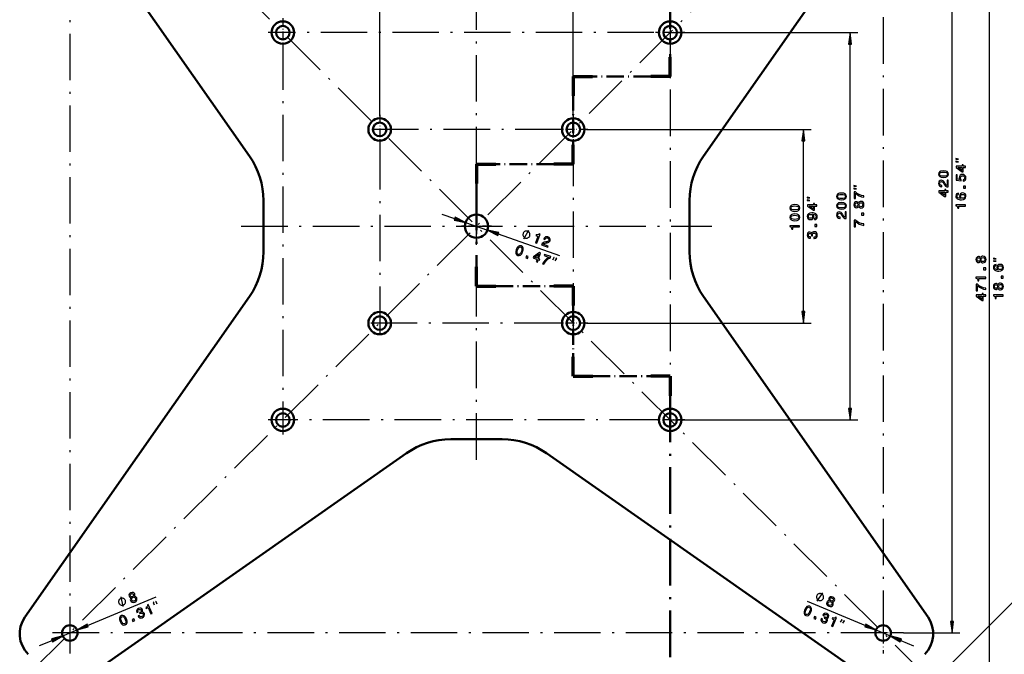
# Model space of a CAD drawing. Extents: x 0 to 594, y 0 to 420.
# Drawn here: x 130 to 384, y 142 to 305 of the extents above; entities that cross this region are included whole.
import ezdxf

# ---------------------------------------------------------------- set-up
doc = ezdxf.new("R2010")
doc.units = 0
doc.linetypes.add('DASHDOT', pattern=[18.5, 12, -3, 0.5, -3])

msp = doc.modelspace()

# ---------------------------------------------------------------- linework, layer by layer
at = {"color": 7, "linetype": 'DASHDOT', "lineweight": 50}
for p, q in [((297.918182, 370.612427), (297.916626, 295.822083)), ((247.909592, 263.141022), (247.909149, 241.652969)), ((297.90741, 208.397781), (297.905762, 129.199173))]:
    msp.add_line(p, q, dxfattribs=at)
at = {"color": 7, "linetype": 'DASHDOT', "lineweight": 25}
for p, q in [((133.666763, 366.38028), (362.763, 137.284027)), ((133.101379, 137.329681), (361.744659, 365.972961)), ((352.909363, 361.601318), (352.909363, 146.468704)), ((142.909363, 357.337097), (142.909363, 141.865448)), ((247.909363, 191.843933), (247.909363, 312.431396)), ((297.909363, 305.907654), (297.909363, 205.547516)), ((293.710846, 302.137665), (194.139359, 302.137665)), ((197.909363, 299.402863), (197.909363, 198.367661)), ((269.913239, 277.137665), (219.139359, 277.137665)), ((222.909363, 273.603485), (222.909363, 223.367661)), ((272.909363, 274.482025), (272.909363, 223.367661)), ((187.16217, 252.137665), (308.656555, 252.137665)), ((269.621094, 227.137665), (219.139359, 227.137665)), ((294.272003, 202.137665), (194.139359, 202.137665)), ((353.952332, 147.137665), (137.637146, 147.137665))]:
    msp.add_line(p, q, dxfattribs=at)
at = {"color": 7, "lineweight": 25}
for p, q in [((380.410492, 137.157135), (380.410492, 367.118195)), ((370.72522, 150.112), (370.72522, 354.16333)), ((222.909363, 280.572418), (222.909363, 328.489258)), ((272.909363, 280.572418), (272.909363, 328.489258)), ((297.909363, 302.137665), (346.392853, 302.137665)), ((344.392853, 205.112), (344.392853, 299.16333)), ((276.344116, 277.137665), (334.339203, 277.137665)), ((332.339203, 230.112), (332.339203, 274.16333)), ((238.944672, 255.28157), (242.271667, 254.114792)), ((245.0784, 253.130478), (250.740326, 251.144852)), ((253.547058, 250.160538), (269.358093, 244.615616)), ((254.611694, 23.367493), (476.679535, 245.435333)), ((276.344116, 227.137665), (334.339203, 227.137665)), ((297.909363, 202.137665), (346.392853, 202.137665)), ((147.501984, 149.04866), (165.22998, 156.425323)), ((333.341858, 155.33905), (348.321686, 149.060516)), ((141.062836, 146.369324), (144.75589, 147.906006)), ((351.064819, 147.910767), (354.753906, 146.364563)), ((135.061646, 143.872208), (138.316742, 145.226669)), ((357.49704, 145.214813), (360.748627, 143.851959)), ((358.18158, 147.137665), (372.72522, 147.137665))]:
    msp.add_line(p, q, dxfattribs=at)
at = {"color": 7, "lineweight": 50}
for p, q in [((189.292404, 270.24234), (131.310867, 353.048553)), ((364.507874, 353.048553), (306.526306, 270.24234)), ((192.909363, 245.504517), (192.909363, 258.770813)), ((302.909363, 258.770813), (302.909363, 245.504517)), ((189.292404, 234.03299), (131.310867, 151.226776)), ((364.507874, 151.226776), (306.526306, 234.03299)), ((241.276215, 197.137665), (254.542511, 197.137665)), ((146.998474, 135.539169), (229.804688, 193.520706)), ((266.014038, 193.520706), (348.820251, 135.539169))]:
    msp.add_line(p, q, dxfattribs=at)
at = {"color": 7, "linetype": 'DASHDOT', "lineweight": 25, "ltscale": 0.188499}
for p, q in [((197.909363, 305.907654), (197.909363, 298.367676)), ((301.679352, 302.137665), (294.139374, 302.137665)), ((222.909363, 280.907654), (222.909363, 273.367676)), ((272.909363, 280.907654), (272.909363, 273.367676)), ((276.679352, 277.137665), (269.139374, 277.137665)), ((276.679352, 227.137665), (269.139374, 227.137665)), ((301.679352, 202.137665), (294.139374, 202.137665))]:
    msp.add_line(p, q, dxfattribs=at)
at = {"color": 7, "lineweight": 70}
for p, q in [((297.916534, 290.822083), (297.916626, 295.822083)), ((272.906006, 290.822601), (272.905914, 285.822601)), ((272.906006, 290.822601), (277.906006, 290.82251)), ((297.916534, 290.822083), (292.916534, 290.822205)), ((272.905548, 268.140503), (272.90564, 273.140503)), ((247.909698, 268.141022), (247.909592, 263.141022)), ((247.909698, 268.141022), (252.909698, 268.14093)), ((272.905548, 268.140503), (267.905548, 268.140594)), ((247.909042, 236.652969), (247.909149, 241.652969)), ((247.909042, 236.652969), (252.909042, 236.652863)), ((272.914612, 236.652451), (267.914612, 236.652557)), ((272.914612, 236.652451), (272.91452, 231.652451)), ((272.914124, 213.3983), (272.914246, 218.3983)), ((272.914124, 213.3983), (277.914124, 213.398193)), ((297.907532, 213.397781), (292.907532, 213.397888)), ((297.907532, 213.397781), (297.90741, 208.397781))]:
    msp.add_line(p, q, dxfattribs=at)
at = {"color": 7, "linetype": 'DASHDOT', "lineweight": 50, "ltscale": 0.375263}
msp.add_line((292.916534, 290.822205), (277.906006, 290.82251), dxfattribs=at)
at = {"color": 7, "linetype": 'DASHDOT', "lineweight": 50, "ltscale": 0.317052}
msp.add_line((272.905914, 285.822601), (272.90564, 273.140503), dxfattribs=at)
at = {"color": 7, "linetype": 'DASHDOT', "lineweight": 50, "ltscale": 0.374896}
msp.add_line((267.905548, 268.140594), (252.909698, 268.14093), dxfattribs=at)
at = {"color": 7, "linetype": 'DASHDOT', "lineweight": 25, "ltscale": 0.195}
for p, q in [((247.909363, 256.037659), (247.909363, 248.237671)), ((251.809357, 252.137665), (244.009369, 252.137665))]:
    msp.add_line(p, q, dxfattribs=at)
at = {"color": 7, "linetype": 'DASHDOT', "lineweight": 50, "ltscale": 0.375139}
msp.add_line((252.909042, 236.652863), (267.914612, 236.652557), dxfattribs=at)
at = {"color": 7, "linetype": 'DASHDOT', "lineweight": 50, "ltscale": 0.331354}
msp.add_line((272.91452, 231.652451), (272.914246, 218.3983), dxfattribs=at)
at = {"color": 7, "linetype": 'DASHDOT', "lineweight": 50, "ltscale": 0.374835}
msp.add_line((277.914124, 213.398193), (292.907532, 213.397888), dxfattribs=at)
at = {"color": 7, "linetype": 'DASHDOT', "lineweight": 25, "ltscale": 0.1885}
msp.add_line((297.909363, 205.907669), (297.909363, 198.367661), dxfattribs=at)
at = {"color": 7, "linetype": 'DASHDOT', "lineweight": 25, "ltscale": 0.263611}
for p, q in [((352.909363, 152.409882), (352.909363, 141.865448)), ((358.18158, 147.137665), (347.637146, 147.137665))]:
    msp.add_line(p, q, dxfattribs=at)
at = {"color": 7, "lineweight": 25}
for points in [[(344.784424, 299.16333), (344.392853, 302.137665), (344.001282, 299.16333)], [(332.730774, 274.16333), (332.339203, 277.137665), (331.947632, 274.16333)], [(372.391876, 269.431976), (371.72522, 269.598663), (371.72522, 269.431976)], [(372.391876, 268.76532), (371.72522, 268.931976), (371.72522, 268.76532)], [(374.22522, 267.295807), (374.22522, 267.620026), (373.605621, 267.620026), (373.605621, 267.976654), (373.317444, 267.976654), (373.317444, 267.620026), (371.779236, 267.620026), (371.779236, 267.292206), (373.288635, 266.197113), (373.605621, 266.197113), (373.605621, 267.295807)], [(373.317444, 266.499695), (372.197113, 267.295807), (373.317444, 267.295807)], [(368.504028, 264.727631), (369.069611, 264.781647), (369.473053, 264.950958), (369.718018, 265.22113), (369.797272, 265.595764), (369.718018, 265.966797), (369.473053, 266.236969), (369.069611, 266.402679), (368.504028, 266.460327), (367.942078, 266.402679), (367.71875, 266.334259), (367.535034, 266.236969), (367.29007, 265.966797), (367.207214, 265.595764), (367.29007, 265.22113), (367.538635, 264.950958), (367.942078, 264.781647)], [(368.504028, 265.073425), (368.068176, 265.102264), (367.754761, 265.192322), (367.571045, 265.354431), (367.506195, 265.595764), (367.571045, 265.833527), (367.754761, 265.995636), (368.068176, 266.085693), (368.504028, 266.114502), (368.943512, 266.085693), (369.256927, 265.995636), (369.440643, 265.833527), (369.501892, 265.595764), (369.440643, 265.354431), (369.256927, 265.192322), (368.943512, 265.102264)], [(373.573212, 263.785736), (373.868591, 263.86499), (374.099121, 264.041504), (374.243225, 264.300873), (374.297272, 264.632263), (374.232422, 264.996094), (374.055908, 265.280701), (373.774933, 265.460815), (373.414703, 265.529236), (373.079681, 265.468018), (372.816711, 265.295105), (372.6474, 265.024933), (372.586182, 264.675507), (372.629395, 264.405334), (372.748291, 264.196411), (372.074646, 264.297272), (372.074646, 265.392365), (371.779236, 265.392365), (371.779236, 264.055908), (373.104919, 263.857788), (373.104919, 264.145966), (372.935608, 264.354889), (372.874359, 264.62146), (372.913971, 264.85202), (373.029236, 265.028534), (373.20575, 265.140198), (373.432709, 265.17984), (373.659668, 265.140198), (373.836182, 265.024933), (373.947845, 264.848419), (373.987457, 264.62146), (373.96225, 264.430542), (373.879395, 264.282837), (373.749725, 264.174774), (373.573212, 264.120758)], [(346.059509, 262.462372), (345.392853, 262.629059), (345.392853, 262.462372)], [(346.059509, 261.795715), (345.392853, 261.962372), (345.392853, 261.795715)], [(369.72522, 262.298218), (369.72522, 264.01651), (369.415405, 264.01651), (369.415405, 262.658447), (369.246124, 262.7341), (369.105621, 262.86377), (368.849854, 263.263641), (368.741791, 263.476166), (368.586884, 263.713928), (368.406769, 263.88324), (368.194244, 263.980499), (367.952881, 264.01651), (367.650299, 263.955292), (367.412537, 263.78598), (367.26123, 263.526611), (367.207214, 263.191589), (367.268433, 262.845764), (367.437744, 262.582794), (367.707947, 262.413483), (368.064575, 262.355865), (368.11499, 262.355865), (368.11499, 262.683655), (368.086182, 262.683655), (367.841217, 262.716095), (367.661102, 262.813354), (367.545837, 262.968262), (367.506195, 263.173584), (367.542236, 263.382507), (367.632263, 263.537415), (367.772766, 263.638275), (367.94928, 263.674316), (368.11499, 263.649078), (368.255493, 263.580627), (368.37796, 263.465363), (368.486023, 263.306854), (368.601318, 263.09433), (368.824646, 262.741302), (369.062378, 262.492737), (369.350586, 262.345062), (369.714417, 262.298218)], [(374.22522, 262.011963), (374.22522, 262.509064), (373.688477, 262.509064), (373.688477, 262.011963)], [(334.005859, 259.488098), (333.339203, 259.654755), (333.339203, 259.488098)], [(342.171661, 258.967316), (342.737244, 259.021332), (343.140686, 259.190643), (343.385651, 259.460815), (343.464905, 259.83548), (343.385651, 260.206512), (343.140686, 260.476685), (342.737244, 260.642395), (342.171661, 260.700012), (341.609711, 260.642395), (341.386353, 260.573944), (341.202637, 260.476685), (340.957703, 260.206512), (340.874847, 259.83548), (340.957703, 259.460815), (341.206238, 259.190643), (341.609711, 259.021332)], [(342.171661, 259.313141), (341.735779, 259.341949), (341.422394, 259.432007), (341.238678, 259.594116), (341.173828, 259.83548), (341.238678, 260.073212), (341.422394, 260.235321), (341.735779, 260.325378), (342.171661, 260.354187), (342.611145, 260.325378), (342.924561, 260.235321), (343.108276, 260.073212), (343.169495, 259.83548), (343.108276, 259.594116), (342.924561, 259.432007), (342.611145, 259.341949)], [(347.892853, 259.62738), (347.892853, 259.991211), (347.298462, 260.110077), (346.743713, 260.319031), (346.228577, 260.61441), (345.74588, 260.999847), (345.446899, 260.999847), (345.446899, 259.285156), (345.774689, 259.285156), (345.774689, 260.654022), (346.261017, 260.257782), (346.768921, 259.958771), (347.309265, 259.749847)], [(369.72522, 260.956726), (369.72522, 261.280945), (369.105621, 261.280945), (369.105621, 261.637573), (368.817444, 261.637573), (368.817444, 261.280945), (367.279236, 261.280945), (367.279236, 260.953125), (368.788635, 259.858032), (369.105621, 259.858032), (369.105621, 260.956726)], [(368.817444, 260.160614), (367.697113, 260.956726), (368.817444, 260.956726)], [(372.398865, 260.706482), (372.107056, 260.638031), (371.89093, 260.479553), (371.754028, 260.234589), (371.707214, 259.917572), (371.732422, 259.705048), (371.800873, 259.521332), (371.912537, 259.359222), (372.071045, 259.222321), (372.269165, 259.114258), (372.510529, 259.035004), (372.795105, 258.984589), (373.115723, 258.970184), (373.627228, 259.027802), (373.998291, 259.204315), (374.221619, 259.488892), (374.297272, 259.87796), (374.232422, 260.227386), (374.06311, 260.493958), (373.796539, 260.66687), (373.457947, 260.728088), (373.115723, 260.66687), (372.852753, 260.50116), (372.687042, 260.245392), (372.629395, 259.928375), (372.701447, 259.586182), (372.906769, 259.330414), (372.510529, 259.38443), (372.225952, 259.499725), (372.056641, 259.676208), (371.998993, 259.921173), (372.027832, 260.101288), (372.103455, 260.23819), (372.229553, 260.328247), (372.398865, 260.375061)], [(373.461548, 260.378662), (373.688477, 260.33905), (373.861389, 260.23819), (373.976654, 260.07608), (374.012695, 259.874359), (373.976654, 259.661804), (373.86499, 259.499725), (373.692078, 259.395233), (373.465149, 259.362823), (373.241791, 259.398834), (373.072479, 259.499725), (372.964417, 259.665405), (372.924805, 259.888763), (372.964417, 260.083282), (373.068878, 260.23819), (373.23819, 260.33905)], [(330.118011, 255.993011), (330.683594, 256.047058), (331.087036, 256.21637), (331.332001, 256.486542), (331.411255, 256.861176), (331.332001, 257.232208), (331.087036, 257.50238), (330.683594, 257.668091), (330.118011, 257.725708), (329.556061, 257.668091), (329.332703, 257.59964), (329.148987, 257.50238), (328.904053, 257.232208), (328.821198, 256.861176), (328.904053, 256.486542), (329.152588, 256.21637), (329.556061, 256.047058)], [(330.118011, 256.338837), (329.682129, 256.367645), (329.368744, 256.457703), (329.185028, 256.619812), (329.120178, 256.861176), (329.185028, 257.098907), (329.368744, 257.261017), (329.682129, 257.351074), (330.118011, 257.379913), (330.557495, 257.351074), (330.870911, 257.261017), (331.054626, 257.098907), (331.115845, 256.861176), (331.054626, 256.619812), (330.870911, 256.457703), (330.557495, 256.367645)], [(334.005859, 258.821411), (333.339203, 258.988098), (333.339203, 258.821411)], [(335.839203, 257.351929), (335.839203, 257.676117), (335.219604, 257.676117), (335.219604, 258.032745), (334.931427, 258.032745), (334.931427, 257.676117), (333.39325, 257.676117), (333.39325, 257.348328), (334.902588, 256.253235), (335.219604, 256.253235), (335.219604, 257.351929)], [(334.931427, 256.555817), (333.811096, 257.351929), (334.931427, 257.351929)], [(342.171661, 256.548737), (342.737244, 256.602753), (343.140686, 256.772064), (343.385651, 257.042236), (343.464905, 257.41687), (343.385651, 257.787903), (343.140686, 258.058075), (342.737244, 258.223785), (342.171661, 258.281433), (341.609711, 258.223785), (341.386353, 258.155334), (341.202637, 258.058075), (340.957703, 257.787903), (340.874847, 257.41687), (340.957703, 257.042236), (341.206238, 256.772064), (341.609711, 256.602753)], [(342.171661, 256.894531), (341.735779, 256.92337), (341.422394, 257.013428), (341.238678, 257.175537), (341.173828, 257.41687), (341.238678, 257.654633), (341.422394, 257.816742), (341.735779, 257.906799), (342.171661, 257.935608), (342.611145, 257.906799), (342.924561, 257.816742), (343.108276, 257.654633), (343.169495, 257.41687), (343.108276, 257.175537), (342.924561, 257.013428), (342.611145, 256.92337)], [(346.545593, 257.262817), (346.646454, 257.079102), (346.786926, 256.953033), (346.96344, 256.873779), (347.175995, 256.848541), (347.496582, 256.906189), (347.745148, 257.071899), (347.903656, 257.342072), (347.964905, 257.709503), (347.903656, 258.073334), (347.745148, 258.343506), (347.496582, 258.509216), (347.175995, 258.570465), (346.96344, 258.541626), (346.786926, 258.466003), (346.646454, 258.336304), (346.545593, 258.156189), (346.459137, 258.300293), (346.340271, 258.401154), (346.196167, 258.462402), (346.019653, 258.484009), (345.763885, 258.426361), (345.558563, 258.275055), (345.425262, 258.030121), (345.374847, 257.709503), (345.425262, 257.385284), (345.558563, 257.14035), (345.763885, 256.985443), (346.019653, 256.931396), (346.196167, 256.949432), (346.340271, 257.010651)], [(346.048462, 257.273621), (345.889954, 257.302429), (345.767487, 257.388885), (345.691833, 257.525787), (345.663025, 257.709503), (345.691833, 257.889618), (345.767487, 258.02652), (345.889954, 258.112976), (346.048462, 258.145386), (346.210571, 258.112976), (346.33667, 258.02652), (346.419495, 257.889618), (346.444733, 257.709503), (346.415894, 257.525787), (346.33667, 257.388885), (346.210571, 257.302429)], [(347.168793, 257.194366), (346.977875, 257.226807), (346.833771, 257.331268), (346.740112, 257.493378), (346.707703, 257.709503), (346.740112, 257.922028), (346.833771, 258.084137), (346.977875, 258.188599), (347.168793, 258.22464), (347.374115, 258.188599), (347.529022, 258.084137), (347.629883, 257.922028), (347.662292, 257.709503), (347.629883, 257.493378), (347.529022, 257.331268), (347.374115, 257.226807)], [(374.22522, 257.35849), (374.22522, 257.68631), (371.707214, 257.68631), (371.707214, 257.441345), (371.926941, 257.376526), (372.074646, 257.246826), (372.161102, 257.048706), (372.189911, 256.774933), (372.445679, 256.774933), (372.445679, 257.35849)], [(242.142075, 253.745285), (245.0784, 253.130478), (242.40126, 254.484314)], [(330.118011, 253.574432), (330.683594, 253.628464), (331.087036, 253.797775), (331.332001, 254.067947), (331.411255, 254.442581), (331.332001, 254.813614), (331.087036, 255.083786), (330.683594, 255.249496), (330.118011, 255.307129), (329.556061, 255.249496), (329.332703, 255.181061), (329.148987, 255.083786), (328.904053, 254.813614), (328.821198, 254.442581), (328.904053, 254.067947), (329.152588, 253.797775), (329.556061, 253.628464)], [(330.118011, 253.920242), (329.682129, 253.949066), (329.368744, 254.039124), (329.185028, 254.201233), (329.120178, 254.442581), (329.185028, 254.680328), (329.368744, 254.842438), (329.682129, 254.932495), (330.118011, 254.961319), (330.557495, 254.932495), (330.870911, 254.842438), (331.054626, 254.680328), (331.115845, 254.442581), (331.054626, 254.201233), (330.870911, 254.039124), (330.557495, 253.949066)], [(335.219604, 253.870651), (335.504181, 253.924683), (335.723938, 254.07959), (335.860809, 254.324539), (335.911255, 254.648758), (335.886047, 254.861282), (335.821198, 255.052216), (335.709534, 255.21431), (335.551025, 255.351196), (335.352905, 255.459274), (335.107941, 255.538528), (334.826965, 255.585358), (334.502747, 255.603363), (333.994812, 255.54213), (333.623779, 255.365616), (333.400452, 255.084625), (333.321198, 254.699188), (333.386047, 254.346161), (333.55896, 254.07959), (333.8255, 253.906677), (334.160522, 253.849045), (334.506348, 253.906677), (334.769318, 254.075989), (334.935028, 254.328156), (334.989075, 254.648758), (334.920624, 254.987366), (334.71167, 255.243134), (335.111542, 255.185501), (335.396118, 255.070221), (335.56543, 254.893707), (335.619446, 254.652359), (335.594238, 254.465042), (335.514984, 254.328156), (335.388916, 254.238083), (335.219604, 254.202072)], [(334.156921, 254.198471), (333.933594, 254.234482), (333.75708, 254.335358), (333.645386, 254.493851), (333.605774, 254.699188), (333.645386, 254.911728), (333.75708, 255.073822), (333.929993, 255.174683), (334.15332, 255.21431), (334.38028, 255.174683), (334.549561, 255.073822), (334.654053, 254.908112), (334.690063, 254.688385), (334.654053, 254.49025), (334.549561, 254.335358), (334.383881, 254.234482)], [(343.392853, 254.119324), (343.392853, 255.837631), (343.083069, 255.837631), (343.083069, 254.479553), (342.913757, 254.555206), (342.773254, 254.684891), (342.517487, 255.084747), (342.409424, 255.297287), (342.254517, 255.535034), (342.074402, 255.704346), (341.861877, 255.801605), (341.620514, 255.837631), (341.317932, 255.776382), (341.08017, 255.607086), (340.928894, 255.347717), (340.874847, 255.012695), (340.936096, 254.66687), (341.105408, 254.403915), (341.375549, 254.234604), (341.732178, 254.176971), (341.782623, 254.176971), (341.782623, 254.504776), (341.753815, 254.504776), (341.50885, 254.537201), (341.328735, 254.63446), (341.21344, 254.789352), (341.173828, 254.99469), (341.209839, 255.203613), (341.299927, 255.358521), (341.440399, 255.459381), (341.616913, 255.495407), (341.782623, 255.470184), (341.923096, 255.401749), (342.045593, 255.286469), (342.153656, 255.127975), (342.268921, 254.915436), (342.492279, 254.562408), (342.730042, 254.313858), (343.018219, 254.166153), (343.38205, 254.119324)], [(347.892853, 255.042358), (347.892853, 255.539474), (347.35611, 255.539474), (347.35611, 255.042358)], [(331.339203, 251.959152), (331.339203, 252.286957), (328.821198, 252.286957), (328.821198, 252.042007), (329.040924, 251.977158), (329.188629, 251.847473), (329.275085, 251.649353), (329.303894, 251.37558), (329.559662, 251.37558), (329.559662, 251.959152)], [(335.839203, 252.068054), (335.839203, 252.565186), (335.30246, 252.565186), (335.30246, 252.068054)], [(347.892853, 252.371613), (347.892853, 252.735443), (347.298462, 252.854324), (346.743713, 253.063248), (346.228577, 253.358643), (345.74588, 253.74408), (345.446899, 253.74408), (345.446899, 252.029388), (345.774689, 252.029388), (345.774689, 253.39827), (346.261017, 253.002014), (346.768921, 252.703018), (347.309265, 252.494095)], [(253.676651, 250.530045), (250.740326, 251.144852), (253.417465, 249.791016)], [(261.683014, 249.691605), (261.710602, 249.770248), (261.72644, 249.941315), (261.728485, 250.073059), (261.716736, 250.165482), (261.679474, 250.31102), (261.602875, 250.470337), (261.512512, 250.590347), (261.447662, 250.657242), (261.343506, 250.73793), (261.200012, 250.832397), (261.121368, 250.859985), (261.042725, 250.887558), (260.871674, 250.903397), (260.739929, 250.905441), (260.647491, 250.893707), (260.501953, 250.85643), (260.342651, 250.779846), (260.222626, 250.689468), (260.155731, 250.624619), (260.075043, 250.520447), (259.98056, 250.376968), (259.953003, 250.298325), (259.925415, 250.219696), (259.909576, 250.04863), (259.907532, 249.916885), (259.919281, 249.824448), (259.956543, 249.678925), (260.033142, 249.519592), (260.123505, 249.399597), (260.188354, 249.332687), (260.292542, 249.251999), (260.436005, 249.157532), (260.514648, 249.129959), (260.593292, 249.102371), (260.764343, 249.086533), (260.896088, 249.084488), (260.988525, 249.096222), (261.134064, 249.133499), (261.293396, 249.210083), (261.413391, 249.300461), (261.480286, 249.365311), (261.560974, 249.469482), (261.655457, 249.612976)], [(263.175018, 247.843735), (263.484344, 247.735245), (264.317657, 250.111374), (264.086517, 250.192444), (263.952606, 250.006531), (263.781342, 249.91008), (263.565765, 249.894073), (263.297882, 249.957474), (263.213226, 249.716125), (263.763916, 249.522995)], [(264.689087, 247.312744), (266.310547, 246.744095), (266.413086, 247.036438), (265.131531, 247.48587), (265.258942, 247.620605), (265.427826, 247.710266), (265.889771, 247.81929), (266.126099, 247.850937), (266.401733, 247.918427), (266.621094, 248.032364), (266.783203, 248.200729), (266.897095, 248.416565), (266.939423, 248.722382), (266.858337, 249.002762), (266.663666, 249.231369), (266.365417, 249.393234), (266.018799, 249.44989), (265.71463, 249.377136), (265.465454, 249.178223), (265.29303, 248.860764), (265.276337, 248.813171), (265.585693, 248.704697), (265.595215, 248.731888), (265.706879, 248.952301), (265.858276, 249.090088), (266.042603, 249.147598), (266.249481, 249.11705), (266.434692, 249.013901), (266.551086, 248.877655), (266.599762, 248.7117), (266.575348, 248.533218), (266.496704, 248.385193), (266.38562, 248.275269), (266.236328, 248.197845), (266.050964, 248.148315), (265.812286, 248.109879), (265.405212, 248.015945), (265.09198, 247.873856), (264.857239, 247.650787), (264.692657, 247.322952)], [(335.053894, 248.99025), (335.079102, 248.99025), (335.424927, 249.047882), (335.684296, 249.217194), (335.850006, 249.483765), (335.911255, 249.836792), (335.850006, 250.211426), (335.691498, 250.492416), (335.439331, 250.672531), (335.115143, 250.737366), (334.902588, 250.708557), (334.729675, 250.629303), (334.596405, 250.499619), (334.499146, 250.326706), (334.304626, 250.560852), (333.994812, 250.643707), (333.713837, 250.589676), (333.501312, 250.434769), (333.368011, 250.182617), (333.321198, 249.836792), (333.378845, 249.512589), (333.537323, 249.264023), (333.78949, 249.101929), (334.124512, 249.047882), (334.149719, 249.047882), (334.149719, 249.3685), (333.919189, 249.397308), (333.753479, 249.490967), (333.652588, 249.642273), (333.616577, 249.854797), (333.645386, 250.04213), (333.721039, 250.179016), (333.843536, 250.261871), (334.009216, 250.294281), (334.18573, 250.261871), (334.304626, 250.175415), (334.376648, 250.024109), (334.398285, 249.818787), (334.394684, 249.678299), (334.67926, 249.678299), (334.672058, 249.854797), (334.704468, 250.081757), (334.790924, 250.251053), (334.931427, 250.351929), (335.115143, 250.387939), (335.324066, 250.348328), (335.478973, 250.243851), (335.576233, 250.078156), (335.608643, 249.858414), (335.572632, 249.631454), (335.464569, 249.465759), (335.291656, 249.361282), (335.053894, 249.321671)], [(258.18457, 246.119278), (258.04837, 245.567703), (258.074615, 245.130936), (258.248505, 244.810379), (258.575806, 244.611603), (258.952179, 244.563599), (259.288177, 244.705353), (259.578064, 245.031235), (259.819641, 245.545853), (259.951202, 246.095215), (259.960541, 246.328629), (259.929565, 246.53418), (259.755676, 246.854752), (259.432953, 247.055725), (259.052002, 247.101517), (258.714813, 246.956375), (258.421509, 246.631683)], [(258.510895, 246.004822), (258.682343, 246.406601), (258.871033, 246.672546), (259.084808, 246.792267), (259.334015, 246.773575), (259.536926, 246.633713), (259.629089, 246.406693), (259.610352, 246.081146), (259.493286, 245.660294), (259.320648, 245.255112), (259.131958, 244.989182), (258.918182, 244.869461), (258.673584, 244.89035), (258.466095, 245.028015), (258.373901, 245.255035), (258.392639, 245.580566)], [(260.6474, 243.961456), (261.116516, 243.796936), (261.294159, 244.303436), (260.825043, 244.467957)], [(263.351227, 243.013229), (263.657166, 242.90593), (263.862213, 243.490616), (264.198761, 243.372589), (264.294128, 243.644531), (263.957581, 243.762558), (264.466644, 245.214066), (264.157288, 245.322556), (262.62439, 244.260651), (262.519501, 243.961517), (263.556274, 243.5979)], [(262.900391, 244.133316), (264.0224, 244.927048), (263.651642, 243.869858)], [(264.97406, 242.444092), (265.317413, 242.323685), (265.626282, 242.845245), (266.00705, 243.299591), (266.456268, 243.687943), (266.979736, 244.015884), (267.078674, 244.298035), (265.460602, 244.865494), (265.352112, 244.556152), (266.64386, 244.103134), (266.109009, 243.77536), (265.658752, 243.395004), (265.282776, 242.954254)], [(267.626953, 243.456543), (268.004852, 244.030487), (267.847595, 244.085632)], [(378.063232, 243.098923), (378.164093, 242.915192), (378.304565, 242.789124), (378.481079, 242.709869), (378.693634, 242.684647), (379.014221, 242.742294), (379.262817, 242.90799), (379.421295, 243.178162), (379.482544, 243.545609), (379.421295, 243.909439), (379.262817, 244.179611), (379.014221, 244.345306), (378.693634, 244.406555), (378.481079, 244.377731), (378.304565, 244.302094), (378.164093, 244.172409), (378.063232, 243.992294), (377.976776, 244.136383), (377.85791, 244.237244), (377.713806, 244.298477), (377.537292, 244.320099), (377.281525, 244.262466), (377.076202, 244.11116), (376.942932, 243.866211), (376.892487, 243.545609), (376.942932, 243.22139), (377.076202, 242.97644), (377.281525, 242.821533), (377.537292, 242.767502), (377.713806, 242.785522), (377.85791, 242.846756)], [(268.256073, 243.235916), (268.633972, 243.80986), (268.476685, 243.865021)], [(377.566101, 243.109726), (377.407593, 243.13855), (377.285126, 243.224991), (377.209473, 243.361877), (377.180664, 243.545609), (377.209473, 243.725723), (377.285126, 243.86261), (377.407593, 243.949066), (377.566101, 243.981476), (377.72821, 243.949066), (377.854309, 243.86261), (377.937134, 243.725723), (377.962372, 243.545609), (377.933533, 243.361877), (377.854309, 243.224991), (377.72821, 243.13855)], [(378.686432, 243.030472), (378.495514, 243.062897), (378.35141, 243.167358), (378.257751, 243.329468), (378.225342, 243.545609), (378.257751, 243.758133), (378.35141, 243.920242), (378.495514, 244.024704), (378.686432, 244.06073), (378.891754, 244.024704), (379.046661, 243.920242), (379.147522, 243.758133), (379.179932, 243.545609), (379.147522, 243.329468), (379.046661, 243.167358), (378.891754, 243.062897)], [(382.084106, 242.284195), (381.792358, 242.215759), (381.576202, 242.057251), (381.439331, 241.812286), (381.392487, 241.495285), (381.417694, 241.282761), (381.486145, 241.09903), (381.597809, 240.936935), (381.756317, 240.800049), (381.954437, 240.691971), (382.195801, 240.612732), (382.480377, 240.562286), (382.800964, 240.547882), (383.3125, 240.605515), (383.683533, 240.782028), (383.906891, 241.06662), (383.982544, 241.455658), (383.917694, 241.805084), (383.748383, 242.071655), (383.481812, 242.244568), (383.143188, 242.305817), (382.800964, 242.244568), (382.538025, 242.078857), (382.372314, 241.823105), (382.314667, 241.506104), (382.386719, 241.163879), (382.592041, 240.908112), (382.195801, 240.962143), (381.911194, 241.077423), (381.741882, 241.253937), (381.684265, 241.498886), (381.713074, 241.679016), (381.788727, 241.815903), (381.914795, 241.90596), (382.084106, 241.952789)], [(382.077148, 243.753937), (381.410492, 243.920609), (381.410492, 243.753937)], [(382.077148, 243.087265), (381.410492, 243.253937), (381.410492, 243.087265)], [(383.14679, 241.95639), (383.373749, 241.916763), (383.546661, 241.815903), (383.661926, 241.653793), (383.697937, 241.452057), (383.661926, 241.239532), (383.550262, 241.077423), (383.37735, 240.972961), (383.150391, 240.940536), (382.927063, 240.976563), (382.757751, 241.077423), (382.649689, 241.243134), (382.610046, 241.466476), (382.649689, 241.660995), (382.75415, 241.815903), (382.923462, 241.916763)], [(379.410492, 240.878448), (379.410492, 241.37558), (378.873749, 241.37558), (378.873749, 240.878448)], [(383.910492, 238.752502), (383.910492, 239.249619), (383.373749, 239.249619), (383.373749, 238.752502)], [(379.410492, 238.643585), (379.410492, 238.97139), (376.892487, 238.97139), (376.892487, 238.72644), (377.112244, 238.661591), (377.259918, 238.531921), (377.346375, 238.333786), (377.375183, 238.060013), (377.630951, 238.060013), (377.630951, 238.643585)], [(379.410492, 235.789124), (379.410492, 236.152954), (378.816101, 236.27182), (378.261353, 236.480759), (377.746216, 236.776154), (377.263519, 237.161591), (376.964539, 237.161591), (376.964539, 235.446899), (377.292358, 235.446899), (377.292358, 236.815781), (377.778625, 236.419525), (378.28656, 236.120529), (378.826904, 235.911591)], [(382.563232, 236.135773), (382.664093, 235.952057), (382.804565, 235.825989), (382.981079, 235.746735), (383.193634, 235.721512), (383.514221, 235.779144), (383.762817, 235.944855), (383.921295, 236.215027), (383.982544, 236.582474), (383.921295, 236.946304), (383.762817, 237.216476), (383.514221, 237.382172), (383.193634, 237.44342), (382.981079, 237.414597), (382.804565, 237.338959), (382.664093, 237.209274), (382.563232, 237.02916), (382.476776, 237.173248), (382.35791, 237.274109), (382.213806, 237.335342), (382.037292, 237.356964), (381.781525, 237.299332), (381.576202, 237.148026), (381.442932, 236.903076), (381.392487, 236.582474), (381.442932, 236.258255), (381.576202, 236.013306), (381.781525, 235.858398), (382.037292, 235.804367), (382.213806, 235.822388), (382.35791, 235.883621)], [(382.066101, 236.146591), (381.907593, 236.1754), (381.785126, 236.261856), (381.709473, 236.398743), (381.680664, 236.582474), (381.709473, 236.762589), (381.785126, 236.899475), (381.907593, 236.985931), (382.066101, 237.018341), (382.22821, 236.985931), (382.354309, 236.899475), (382.437134, 236.762589), (382.462372, 236.582474), (382.433533, 236.398743), (382.354309, 236.261856), (382.22821, 236.1754)], [(383.186432, 236.067337), (382.995514, 236.099762), (382.85141, 236.204224), (382.757751, 236.366333), (382.725342, 236.582474), (382.757751, 236.794998), (382.85141, 236.957108), (382.995514, 237.061569), (383.186432, 237.097595), (383.391754, 237.061569), (383.546661, 236.957108), (383.647522, 236.794998), (383.679932, 236.582474), (383.647522, 236.366333), (383.546661, 236.204224), (383.391754, 236.099762)], [(379.410492, 234.069382), (379.410492, 234.393585), (378.790894, 234.393585), (378.790894, 234.750214), (378.502716, 234.750214), (378.502716, 234.393585), (376.964539, 234.393585), (376.964539, 234.065781), (378.473877, 232.970673), (378.790894, 232.970673), (378.790894, 234.069382)], [(378.502716, 233.27327), (377.382385, 234.069382), (378.502716, 234.069382)], [(383.910492, 234.09903), (383.910492, 234.426849), (381.392487, 234.426849), (381.392487, 234.181885), (381.612244, 234.11705), (381.759918, 233.987366), (381.846375, 233.789246), (381.875183, 233.515457), (382.130951, 233.515457), (382.130951, 234.09903)], [(331.947632, 230.112), (332.339203, 227.137665), (332.730774, 230.112)], [(344.001282, 205.112), (344.392853, 202.137665), (344.784424, 205.112)], [(157.244354, 155.53949), (157.212341, 155.61644), (157.109833, 155.754303), (157.023346, 155.853699), (156.952866, 155.914642), (156.827911, 155.998047), (156.664474, 156.065414), (156.517059, 156.09433), (156.424103, 156.1008), (156.292694, 156.091248), (156.122803, 156.065674), (156.045868, 156.033661), (155.968933, 156.001648), (155.831055, 155.899139), (155.731659, 155.812653), (155.670731, 155.742188), (155.587341, 155.617218), (155.519958, 155.453796), (155.491028, 155.306366), (155.484589, 155.213409), (155.494141, 155.082001), (155.519684, 154.912125), (155.551697, 154.835175), (155.583725, 154.75824), (155.686218, 154.620377), (155.772705, 154.520966), (155.843185, 154.460052), (155.968155, 154.376648), (156.131592, 154.309265), (156.278992, 154.28035), (156.371948, 154.273895), (156.503357, 154.283447), (156.673248, 154.309006), (156.750183, 154.341019), (156.827118, 154.373032), (156.964996, 154.475525), (157.064392, 154.562012), (157.125336, 154.632507), (157.20871, 154.757462), (157.276108, 154.920898), (157.305023, 155.068329), (157.311478, 155.161255), (157.301926, 155.292679), (157.276367, 155.462555)], [(158.718933, 156.258423), (158.588058, 156.094711), (158.525635, 155.916565), (158.520264, 155.72316), (158.578644, 155.517242), (158.755005, 155.243378), (159.003494, 155.077545), (159.313828, 155.035004), (159.67659, 155.119629), (159.988983, 155.315948), (160.177521, 155.566071), (160.235031, 155.859222), (160.168396, 156.178741), (160.06015, 156.363907), (159.922485, 156.497803), (159.748779, 156.577698), (159.543747, 156.601624), (159.643555, 156.736816), (159.691025, 156.885315), (159.6922, 157.04187), (159.644348, 157.213135), (159.492874, 157.427124), (159.274307, 157.558594), (158.996948, 157.587524), (158.681564, 157.510925), (158.401611, 157.339813), (158.226654, 157.12265), (158.162537, 156.873566), (158.210907, 156.616669), (158.295349, 156.460632), (158.407227, 156.35112)], [(158.537933, 156.721527), (158.503647, 156.878937), (158.536407, 157.025238), (158.633728, 157.147675), (158.792267, 157.244873), (158.969635, 157.287445), (159.125092, 157.270203), (159.251953, 157.190323), (159.342789, 157.056442), (159.375122, 156.894318), (159.34375, 156.744705), (159.249191, 156.615631), (159.09259, 156.523148), (158.911896, 156.479187), (158.755066, 156.499756), (158.626801, 156.582947)], [(158.895142, 155.656754), (158.851746, 155.845474), (158.892822, 156.018646), (159.006516, 156.167389), (159.193604, 156.280365), (159.402283, 156.332077), (159.587936, 156.307877), (159.739746, 156.214981), (159.846344, 156.052551), (159.891968, 155.849136), (159.855042, 155.665985), (159.74411, 155.51059), (159.560333, 155.399002), (159.348328, 155.345901), (159.159927, 155.376755), (159.003967, 155.47963)], [(165.331696, 154.662476), (165.229462, 155.341995), (165.075592, 155.277969)], [(337.480621, 156.044006), (337.512817, 156.120865), (337.538818, 156.29068), (337.548706, 156.422073), (337.54248, 156.51503), (337.513977, 156.662537), (337.446991, 156.826141), (337.363922, 156.951309), (337.303162, 157.021942), (337.20401, 157.108688), (337.066406, 157.211548), (336.989532, 157.243759), (336.912689, 157.27597), (336.742859, 157.301971), (336.611481, 157.311859), (336.518524, 157.305649), (336.371033, 157.2771), (336.207397, 157.210144), (336.082245, 157.127075), (336.011597, 157.06633), (335.924866, 156.967148), (335.821991, 156.829544), (335.789795, 156.752686), (335.757568, 156.675842), (335.731567, 156.506012), (335.72168, 156.374634), (335.727905, 156.281662), (335.756439, 156.134171), (335.823395, 155.970566), (335.906464, 155.845398), (335.967224, 155.77475), (336.066406, 155.688004), (336.20401, 155.585144), (336.280853, 155.552933), (336.357727, 155.520721), (336.527527, 155.49472), (336.658936, 155.484833), (336.751892, 155.491058), (336.899384, 155.519592), (337.062988, 155.586548), (337.188171, 155.669617), (337.258789, 155.730377), (337.345551, 155.829544), (337.448395, 155.967163)], [(339.028503, 155.500702), (338.820099, 155.478683), (338.649506, 155.397858), (338.508179, 155.265686), (338.402771, 155.079422), (338.332001, 154.761459), (338.388733, 154.46817), (338.57663, 154.21756), (338.891846, 154.019043), (339.251068, 153.934875), (339.561523, 153.976624), (339.810425, 154.1418), (339.990845, 154.413818), (340.046387, 154.620972), (340.044861, 154.813019), (339.979553, 154.992706), (339.852448, 155.155365), (340.018738, 155.179382), (340.157715, 155.250031), (340.269897, 155.359253), (340.358093, 155.513702), (340.403778, 155.771851), (340.343628, 156.019714), (340.16922, 156.23732), (339.893036, 156.407776), (339.574524, 156.486572), (339.297119, 156.458344), (339.07489, 156.328842), (338.926178, 156.113861), (338.874542, 155.944092), (338.875336, 155.787537)], [(338.724487, 154.952393), (338.828186, 155.115936), (338.980225, 155.20845), (339.165955, 155.232178), (339.377808, 155.178528), (339.56131, 155.066467), (339.674622, 154.917419), (339.71524, 154.744141), (339.674683, 154.554138), (339.562073, 154.378693), (339.405853, 154.276215), (339.217346, 154.24585), (339.00882, 154.298111), (338.822021, 154.41156), (338.711487, 154.567245), (338.675018, 154.750488)], [(339.230652, 155.954987), (339.318481, 156.090027), (339.445557, 156.169571), (339.601074, 156.186417), (339.781647, 156.141983), (339.936615, 156.045776), (340.03363, 155.923096), (340.06601, 155.776718), (340.034637, 155.618011), (339.942078, 155.481033), (339.813599, 155.398178), (339.655334, 155.37468), (339.479462, 155.421051), (339.321167, 155.518646), (339.225555, 155.644653), (339.19458, 155.794342)], [(160.508057, 151.520187), (160.517731, 151.496918), (160.703796, 151.199768), (160.959747, 151.02536), (161.269531, 150.974762), (161.618988, 151.053848), (161.941345, 151.254318), (162.139893, 151.508606), (162.209305, 151.810608), (162.144623, 152.134857), (162.036346, 152.320007), (161.896759, 152.449188), (161.72583, 152.52243), (161.528824, 152.545807), (161.670258, 152.815369), (161.627747, 153.133209), (161.46991, 153.371872), (161.245255, 153.508591), (160.961243, 153.534775), (160.623962, 153.44516), (160.346771, 153.267395), (160.178192, 153.025558), (160.125397, 152.730469), (160.204208, 152.400406), (160.213898, 152.377121), (160.509903, 152.50029), (160.447937, 152.724213), (160.470764, 152.913193), (160.571686, 153.064453), (160.754074, 153.179352), (160.938095, 153.224701), (161.093536, 153.207458), (161.217072, 153.12619), (161.310669, 152.985672), (161.348557, 152.810242), (161.314392, 152.667282), (161.202393, 152.542633), (161.021118, 152.443787), (160.89003, 152.393158), (160.999359, 152.130402), (161.159546, 152.204865), (161.381546, 152.262131), (161.571075, 152.247345), (161.71817, 152.156387), (161.822006, 152.00061), (161.865692, 151.79248), (161.828751, 151.609344), (161.71312, 151.455872), (161.522705, 151.341522), (161.299332, 151.287598), (161.104828, 151.32373), (160.941956, 151.443222), (160.814026, 151.647507)], [(163.820984, 152.048141), (164.123627, 152.174072), (163.156281, 154.498856), (162.930115, 154.404755), (162.954681, 154.176971), (162.891693, 153.990784), (162.741974, 153.834839), (162.500275, 153.703064), (162.598541, 153.466919), (163.137329, 153.691132)], [(164.716187, 154.406342), (164.613953, 155.085876), (164.460083, 155.021851)], [(332.660309, 153.153839), (332.491516, 152.611343), (332.491699, 152.173798), (332.646179, 151.843445), (332.96106, 151.625549), (333.333893, 151.555206), (333.677765, 151.676682), (333.986542, 151.984726), (334.258301, 152.484039), (334.422394, 153.024597), (334.445587, 153.25705), (334.42691, 153.464081), (334.27243, 153.794434), (333.96225, 154.014267), (333.584717, 154.082672), (333.239471, 153.95787), (332.927368, 153.651215)], [(332.979248, 153.020157), (333.174316, 153.411011), (333.37851, 153.665237), (333.59903, 153.772003), (333.84668, 153.738525), (334.040894, 153.586807), (334.119385, 153.354706), (334.081299, 153.030853), (333.939392, 152.617737), (333.74292, 152.223541), (333.538696, 151.96933), (333.318176, 151.862549), (333.075256, 151.897964), (332.876343, 152.047729), (332.797852, 152.279846), (332.835938, 152.603699)], [(155.911194, 150.079529), (156.178375, 149.578125), (156.489685, 149.270691), (156.833221, 149.148315), (157.209564, 149.21907), (157.521667, 149.434784), (157.677017, 149.76474), (157.675018, 150.200897), (157.510941, 150.745193), (157.241852, 151.241882), (157.09285, 151.421799), (156.932465, 151.554047), (156.588928, 151.676422), (156.214539, 151.610382), (155.900482, 151.389954), (155.746521, 151.056671), (155.745209, 150.619141)], [(156.230484, 150.212402), (156.08963, 150.625885), (156.052399, 150.949844), (156.13147, 151.181732), (156.329407, 151.33432), (156.573822, 151.365784), (156.794067, 151.258453), (156.997604, 151.003693), (157.19165, 150.612335), (157.333893, 150.195511), (157.371155, 149.871567), (157.292053, 149.639664), (157.096085, 149.491791), (156.849716, 149.455597), (156.629486, 149.562958), (156.425934, 149.817703)], [(159.185379, 150.119263), (159.644348, 150.310242), (159.438156, 150.805786), (158.979187, 150.614807)], [(334.990265, 150.853149), (335.44873, 150.66098), (335.656219, 151.156006), (335.197754, 151.348175)], [(336.916412, 150.897324), (336.906677, 150.874069), (336.826172, 150.532852), (336.88205, 150.228195), (337.063843, 149.972321), (337.365753, 149.779388), (337.734924, 149.69104), (338.055359, 149.728607), (338.318939, 149.891541), (338.504059, 150.165497), (338.559631, 150.37265), (338.553406, 150.562744), (338.485321, 150.735809), (338.363434, 150.892349), (338.654602, 150.981232), (338.850739, 151.234924), (338.909515, 151.514954), (338.848816, 151.770844), (338.667786, 151.991241), (338.366943, 152.168121), (338.045654, 152.24028), (337.755157, 152.190186), (337.508179, 152.020279), (337.328857, 151.732193), (337.319092, 151.708939), (337.614777, 151.585007), (337.730469, 151.786499), (337.88092, 151.903107), (338.059448, 151.937653), (338.269379, 151.888718), (338.431, 151.789734), (338.528015, 151.667053), (338.557068, 151.522064), (338.522919, 151.356705), (338.424805, 151.206451), (338.299103, 151.130234), (338.131714, 151.122269), (337.93399, 151.181702), (337.805817, 151.239334), (337.695801, 150.976868), (337.861389, 150.915283), (338.058167, 150.797668), (338.180878, 150.652481), (338.219604, 150.483917), (338.181824, 150.300568), (338.064514, 150.123184), (337.908264, 150.020706), (337.717834, 149.995056), (337.502655, 150.05011), (337.307281, 150.171051), (337.196228, 150.334778), (337.166718, 150.534637), (337.222076, 150.769211)], [(339.62085, 148.912308), (339.923187, 148.785583), (340.896545, 151.10788), (340.670624, 151.20256), (340.525879, 151.024963), (340.349182, 150.938873), (340.133026, 150.93573), (339.869415, 151.014984), (339.770538, 150.779114), (340.308746, 150.553528)], [(341.927368, 149.933456), (342.338776, 150.483871), (342.185059, 150.548309)], [(342.542175, 149.675751), (342.953613, 150.226166), (342.799896, 150.290588)], [(370.333649, 150.112), (370.72522, 147.137665), (371.116791, 150.112)], [(147.351532, 149.410187), (144.75589, 147.906006), (147.652405, 148.687134)], [(348.170349, 148.699371), (351.064819, 147.910767), (348.473053, 149.421646)], [(138.467194, 144.865143), (141.062836, 146.369324), (138.166321, 145.588196)], [(357.648376, 145.575958), (354.753906, 146.364563), (357.345673, 144.853683)]]:
    msp.add_lwpolyline(points, close=True, dxfattribs=at)
for points in [[(260.168427, 248.898132), (261.46759, 251.091797)], [(156.64743, 153.937225), (156.148621, 156.437469)], [(335.921448, 155.342163), (337.348969, 157.454544)]]:
    msp.add_lwpolyline(points, dxfattribs=at)
at = {"color": 7, "lineweight": 50}
for centre, radius in [((197.909363, 302.137665), 2.9), ((197.909363, 302.137665), 1.75), ((297.909363, 302.137665), 2.9), ((297.909363, 302.137665), 1.75), ((222.909363, 277.137665), 2.9), ((272.909363, 277.137665), 2.9), ((222.909363, 277.137665), 1.75), ((272.909363, 277.137665), 1.75), ((247.909363, 252.137665), 3), ((222.909363, 227.137665), 2.9), ((222.909363, 227.137665), 1.75), ((272.909363, 227.137665), 2.9), ((272.909363, 227.137665), 1.75), ((197.909363, 202.137665), 2.9), ((197.909363, 202.137665), 1.75), ((297.909363, 202.137665), 2.9), ((297.909363, 202.137665), 1.75), ((142.909363, 147.137665), 2), ((352.909363, 147.137665), 2)]:
    msp.add_circle(centre, radius, dxfattribs=at)
for centre, radius, start, end in [((172.909363, 258.770813), 20, 0, 35), ((322.909363, 258.770813), 20, 144.999998, 180.000005), ((172.909363, 245.504517), 20, 325, 360), ((322.909363, 245.504517), 20, 180.000005, 215.000002), ((241.276215, 177.137665), 20, 90.000003, 125.000002), ((254.542511, 177.137665), 20, 54.999999, 90.000003), ((137.454498, 146.924957), 7.5, 144.999998, 225), ((358.364227, 146.924957), 7.5, 314.999999, 35)]:
    msp.add_arc(centre, radius, start, end, dxfattribs=at)
at = {"color": 7, "lineweight": 25}
for points in [[(344.784424, 299.16333), (344.392853, 302.137665), (344.784424, 299.16333), (344.001282, 299.16333)], [(332.730774, 274.16333), (332.339203, 277.137665), (332.730774, 274.16333), (331.947632, 274.16333)], [(242.142075, 253.745285), (245.0784, 253.130478), (242.142075, 253.745285), (242.40126, 254.484314)], [(253.676651, 250.530045), (250.740326, 251.144852), (253.676651, 250.530045), (253.417465, 249.791016)], [(331.947632, 230.112), (332.339203, 227.137665), (331.947632, 230.112), (332.730774, 230.112)], [(344.001282, 205.112), (344.392853, 202.137665), (344.001282, 205.112), (344.784424, 205.112)], [(370.333649, 150.112), (370.72522, 147.137665), (370.333649, 150.112), (371.116791, 150.112)], [(147.351532, 149.410187), (144.75589, 147.906006), (147.351532, 149.410187), (147.652405, 148.687134)], [(348.170349, 148.699371), (351.064819, 147.910767), (348.170349, 148.699371), (348.473053, 149.421646)], [(138.467194, 144.865143), (141.062836, 146.369324), (138.467194, 144.865143), (138.166321, 145.588196)], [(357.648376, 145.575958), (354.753906, 146.364563), (357.648376, 145.575958), (357.345673, 144.853683)]]:
    msp.add_solid(points, dxfattribs=at)

doc.saveas('drawing.dxf')
